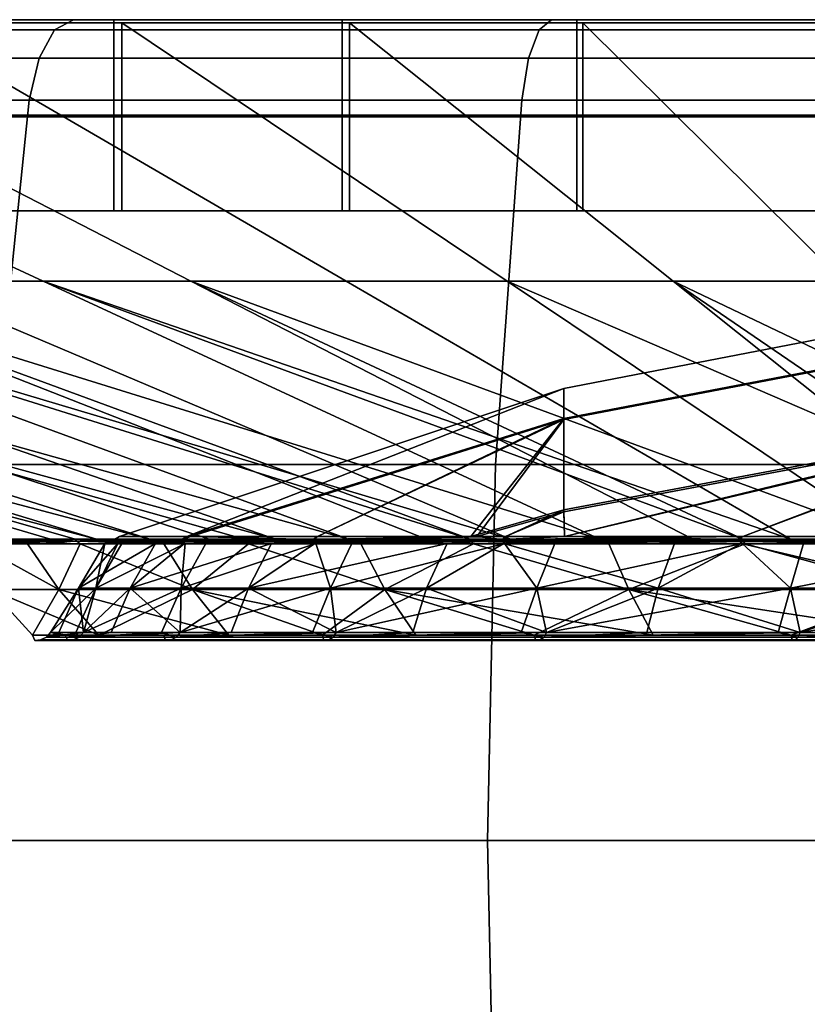
# Model space of a CAD drawing. Extents: x 1006 to 1712, y 343 to 2046.
# Drawn here: x 1622 to 1632, y 404 to 416 of the extents above; entities that cross this region are included whole.
import ezdxf

# ---------------------------------------------------------------- set-up
doc = ezdxf.new("R2010")
doc.units = 0
doc.header["$MEASUREMENT"] = 0
doc.layers.add('42007', color=7, linetype='Continuous')

msp = doc.modelspace()

# ---------------------------------------------------------------- linework, layer by layer
at = {"layer": '42007', "color": 254}
for points in [[(1618.9, 413.09, -752.036), (1622.24, 413.09, -754.835), (1615.46, 416.235, -764.163), (1610.89, 416.235, -760.329)], [(1624.04, 413.09, -703.101), (1620.52, 413.09, -705.661), (1613.11, 416.235, -696.829), (1617.93, 416.235, -693.324)], [(1622.24, 413.09, -754.835), (1625.93, 413.09, -757.144), (1620.52, 416.235, -767.324), (1615.46, 416.235, -764.163)], [(1627.89, 413.09, -701.056), (1624.04, 413.09, -703.101), (1617.93, 416.235, -693.324), (1623.2, 416.235, -690.524)], [(1625.93, 413.09, -757.144), (1629.91, 413.09, -758.915), (1625.97, 416.235, -769.75), (1620.52, 416.235, -767.324)], [(1631.98, 413.09, -699.567), (1627.89, 413.09, -701.056), (1623.2, 416.235, -690.524), (1628.81, 416.235, -688.484)], [(1629.91, 413.09, -758.915), (1634.1, 413.09, -760.116), (1631.7, 416.235, -771.393), (1625.97, 416.235, -769.75)], [(1636.24, 413.09, -698.661), (1631.98, 413.09, -699.567), (1628.81, 416.235, -688.484), (1634.64, 416.235, -687.244)], [(1621.48, 409.945, -734.341), (1622.33, 409.945, -736.954), (1611.64, 413.09, -741.273), (1610.3, 413.09, -737.13)], [(1610.9, 413.09, -719.93), (1622.89, 409.945, -720.946), (1621.86, 409.945, -723.493)], [(1612.53, 413.09, -715.892), (1622.89, 409.945, -720.946), (1610.9, 413.09, -719.93)], [(1623.54, 409.945, -739.423), (1613.55, 413.09, -745.188), (1611.64, 413.09, -741.273)], [(1622.63, 409.945, -737.571), (1623.54, 409.945, -739.423), (1611.64, 413.09, -741.273)], [(1622.33, 409.945, -736.954), (1622.63, 409.945, -737.571), (1611.64, 413.09, -741.273)], [(1624.26, 409.945, -718.567), (1622.89, 409.945, -720.946), (1612.53, 413.09, -715.892), (1614.71, 413.09, -712.119)], [(1625.07, 409.945, -741.7), (1615.99, 413.09, -748.799), (1613.55, 413.09, -745.188)], [(1624.69, 409.945, -741.131), (1625.07, 409.945, -741.7), (1613.55, 413.09, -745.188)], [(1623.54, 409.945, -739.423), (1624.69, 409.945, -741.131), (1613.55, 413.09, -745.188)], [(1614.71, 413.09, -712.119), (1625.96, 409.945, -716.402), (1624.26, 409.945, -718.567)], [(1617.39, 413.09, -708.687), (1625.96, 409.945, -716.402), (1614.71, 413.09, -712.119)], [(1625.07, 409.945, -741.7), (1626.91, 409.945, -743.742), (1618.9, 413.09, -752.036), (1615.99, 413.09, -748.799)], [(1617.39, 413.09, -708.687), (1627.93, 409.945, -714.494), (1627.44, 409.945, -714.97)], [(1617.39, 413.09, -708.687), (1627.44, 409.945, -714.97), (1625.96, 409.945, -716.402)], [(1620.52, 413.09, -705.661), (1627.93, 409.945, -714.494), (1617.39, 413.09, -708.687)], [(1629.02, 409.945, -745.508), (1622.24, 413.09, -754.835), (1618.9, 413.09, -752.036)], [(1627.44, 409.945, -744.183), (1629.02, 409.945, -745.508), (1618.9, 413.09, -752.036)], [(1626.91, 409.945, -743.742), (1627.44, 409.945, -744.183), (1618.9, 413.09, -752.036)], [(1630.15, 409.945, -712.879), (1627.93, 409.945, -714.494), (1620.52, 413.09, -705.661), (1624.04, 413.09, -703.101)], [(1631.34, 409.945, -746.963), (1625.93, 413.09, -757.144), (1622.24, 413.09, -754.835)], [(1630.76, 409.945, -746.6), (1631.34, 409.945, -746.963), (1622.24, 413.09, -754.835)], [(1629.02, 409.945, -745.508), (1630.76, 409.945, -746.6), (1622.24, 413.09, -754.835)], [(1624.04, 413.09, -703.101), (1632.58, 409.945, -711.589), (1630.76, 409.945, -712.557)], [(1624.04, 413.09, -703.101), (1630.76, 409.945, -712.557), (1630.15, 409.945, -712.879)], [(1627.89, 413.09, -701.056), (1632.58, 409.945, -711.589), (1624.04, 413.09, -703.101)], [(1631.34, 409.945, -746.963), (1633.85, 409.945, -748.081), (1629.91, 413.09, -758.915), (1625.93, 413.09, -757.144)], [(1627.89, 413.09, -701.056), (1635.16, 409.945, -710.65), (1632.58, 409.945, -711.589)], [(1631.98, 413.09, -699.567), (1635.16, 409.945, -710.65), (1627.89, 413.09, -701.056)], [(1636.49, 409.945, -748.838), (1634.1, 413.09, -760.116), (1629.91, 413.09, -758.915)], [(1634.51, 409.945, -748.27), (1636.49, 409.945, -748.838), (1629.91, 413.09, -758.915)], [(1633.85, 409.945, -748.081), (1634.51, 409.945, -748.27), (1629.91, 413.09, -758.915)], [(1628.58, 411.402, -735.481), (1628.58, 411.783, -729.625), (1634.56, 412.94, -729.626), (1634.56, 412.55, -735.63)], [(1628.58, 411.783, -729.625), (1628.58, 411.415, -723.768), (1634.56, 412.562, -723.622), (1634.56, 412.94, -729.626)], [(1628.58, 411.415, -723.768), (1628.58, 410.303, -718.006), (1634.56, 411.423, -717.714), (1634.56, 412.562, -723.622)], [(1628.58, 410.279, -741.242), (1628.58, 411.402, -735.481), (1634.56, 412.55, -735.63), (1634.56, 411.398, -741.535)], [(1628.58, 411.783, -729.625), (1623.17, 409.977, -727.683), (1623.99, 409.977, -723.983)], [(1623.99, 409.977, -735.172), (1623.17, 409.977, -731.472), (1628.58, 411.783, -729.625)], [(1623.17, 409.977, -731.472), (1623.17, 409.977, -729.623), (1628.58, 411.783, -729.625)], [(1628.58, 411.783, -729.625), (1623.17, 409.977, -729.623), (1623.17, 409.977, -727.683)], [(1623.99, 409.977, -723.983), (1628.58, 411.415, -723.768), (1628.58, 411.783, -729.625)], [(1628.58, 411.783, -729.625), (1628.58, 411.402, -735.481), (1623.99, 409.977, -735.172)], [(1628.58, 411.415, -723.768), (1623.99, 409.977, -723.983), (1625.58, 409.977, -720.545)], [(1628.58, 411.402, -735.481), (1624.04, 409.977, -735.298), (1623.99, 409.977, -735.172)], [(1625.58, 409.977, -738.61), (1624.04, 409.977, -735.298), (1628.58, 411.402, -735.481)], [(1628.58, 411.415, -723.768), (1625.58, 409.977, -720.545), (1627.45, 409.977, -718.085)], [(1627.52, 409.977, -741.167), (1625.58, 409.977, -738.61), (1628.58, 411.402, -735.481)], [(1627.45, 409.977, -718.085), (1628.58, 410.303, -718.006), (1628.58, 411.415, -723.768)], [(1628.58, 411.402, -735.481), (1628.58, 410.279, -741.242), (1627.52, 409.977, -741.167)], [(1634.56, 411.423, -717.714), (1628.58, 410.303, -718.006), (1628.59, 409.977, -716.92)], [(1628.59, 409.977, -742.235), (1628.58, 410.279, -741.242), (1634.56, 411.398, -741.535)], [(1628.59, 409.977, -716.92), (1630.76, 409.977, -715.076), (1634.56, 411.423, -717.714)], [(1634.56, 411.398, -741.535), (1630.76, 409.977, -744.079), (1628.59, 409.977, -742.235)], [(1634.56, 411.423, -717.714), (1630.76, 409.977, -715.076), (1634.1, 409.977, -713.302)], [(1634.1, 409.977, -745.854), (1630.76, 409.977, -744.079), (1634.56, 411.398, -741.535)], [(1628.58, 410.303, -718.006), (1627.45, 409.977, -718.085), (1627.87, 409.977, -717.529)], [(1627.87, 409.977, -717.529), (1628.59, 409.977, -716.92), (1628.58, 410.303, -718.006)], [(1627.87, 409.977, -741.626), (1627.52, 409.977, -741.167), (1628.58, 410.279, -741.242)], [(1628.58, 410.279, -741.242), (1628.59, 409.977, -742.235), (1627.87, 409.977, -741.626)], [(1622.65, 409.923, -721.59), (1621.38, 409.923, -725.494), (1621.86, 409.945, -723.493)], [(1622.33, 409.945, -736.954), (1621.38, 409.923, -733.661), (1622.65, 409.923, -737.565)], [(1621.38, 409.923, -733.661), (1622.33, 409.945, -736.954), (1621.48, 409.945, -734.341)], [(1621.86, 409.945, -723.493), (1622.63, 409.945, -721.582), (1622.65, 409.923, -721.59)], [(1622.65, 409.923, -737.565), (1622.63, 409.945, -737.571), (1622.33, 409.945, -736.954)], [(1623.54, 409.945, -739.423), (1622.63, 409.945, -737.571), (1622.65, 409.923, -737.565)], [(1622.65, 409.923, -721.59), (1622.63, 409.945, -721.582), (1622.89, 409.945, -720.946)], [(1622.89, 409.945, -720.946), (1624.26, 409.945, -718.567), (1622.65, 409.923, -721.59)], [(1624.7, 409.923, -718.034), (1622.65, 409.923, -721.59), (1624.26, 409.945, -718.567)], [(1622.65, 409.923, -737.565), (1624.7, 409.923, -741.121), (1623.54, 409.945, -739.423)], [(1622.99, 409.892, -728.624), (1623.11, 409.943, -727.677), (1623.11, 409.943, -731.478)], [(1623.11, 409.943, -731.478), (1623.15, 409.892, -731.479), (1622.99, 409.892, -728.624)], [(1622.99, 409.892, -728.624), (1623.15, 409.892, -727.685), (1623.11, 409.943, -727.677)], [(1623.93, 409.943, -735.19), (1623.11, 409.943, -731.478), (1623.17, 409.977, -731.472), (1623.99, 409.977, -735.172)], [(1623.17, 409.977, -729.623), (1623.17, 409.977, -731.472), (1623.11, 409.943, -731.478)], [(1623.17, 409.977, -727.683), (1623.17, 409.977, -729.623), (1623.11, 409.943, -731.478)], [(1623.11, 409.943, -727.677), (1623.17, 409.977, -727.683), (1623.11, 409.943, -731.478)], [(1623.11, 409.943, -727.677), (1623.93, 409.943, -723.965), (1623.99, 409.977, -723.983), (1623.17, 409.977, -727.683)], [(1623.61, 409.892, -724.864), (1623.93, 409.943, -723.965), (1623.11, 409.943, -727.677)], [(1623.11, 409.943, -727.677), (1623.15, 409.892, -727.685), (1623.61, 409.892, -724.864)], [(1623.2, 409.892, -732.428), (1623.11, 409.943, -731.478), (1623.93, 409.943, -735.19)], [(1623.2, 409.892, -732.428), (1623.15, 409.892, -731.479), (1623.11, 409.943, -731.478)], [(1623.93, 409.943, -735.19), (1623.97, 409.892, -735.183), (1623.2, 409.892, -732.428)], [(1624.7, 409.923, -741.121), (1624.69, 409.945, -741.131), (1623.54, 409.945, -739.423)], [(1623.61, 409.892, -724.864), (1623.96, 409.892, -723.98), (1623.93, 409.943, -723.965)], [(1623.93, 409.943, -735.19), (1624.04, 409.977, -735.298), (1625.53, 409.943, -738.64)], [(1623.99, 409.977, -735.172), (1624.04, 409.977, -735.298), (1623.93, 409.943, -735.19)], [(1623.93, 409.943, -723.965), (1625.53, 409.943, -720.516), (1625.58, 409.977, -720.545), (1623.99, 409.977, -723.983)], [(1625.02, 409.892, -721.324), (1625.53, 409.943, -720.516), (1623.93, 409.943, -723.965)], [(1623.93, 409.943, -723.965), (1623.96, 409.892, -723.98), (1625.02, 409.892, -721.324)], [(1624.22, 409.892, -736.1), (1623.93, 409.943, -735.19), (1625.53, 409.943, -738.64)], [(1624.22, 409.892, -736.1), (1623.97, 409.892, -735.183), (1623.93, 409.943, -735.19)], [(1624.04, 409.977, -735.298), (1625.58, 409.977, -738.61), (1625.53, 409.943, -738.64)], [(1625.53, 409.943, -738.64), (1625.56, 409.892, -738.626), (1624.22, 409.892, -736.1)], [(1625.96, 409.945, -716.402), (1624.69, 409.945, -718.026), (1624.26, 409.945, -718.567)], [(1624.26, 409.945, -718.567), (1624.69, 409.945, -718.026), (1624.7, 409.923, -718.034)], [(1625.07, 409.945, -741.7), (1624.69, 409.945, -741.131), (1624.7, 409.923, -741.121)], [(1624.7, 409.923, -718.034), (1624.69, 409.945, -718.026), (1625.96, 409.945, -716.402)], [(1627.45, 409.923, -714.983), (1624.7, 409.923, -718.034), (1625.96, 409.945, -716.402)], [(1626.91, 409.945, -743.742), (1624.7, 409.923, -741.121), (1627.45, 409.923, -744.172)], [(1624.7, 409.923, -741.121), (1626.91, 409.945, -743.742), (1625.07, 409.945, -741.7)], [(1625.02, 409.892, -721.324), (1625.55, 409.892, -720.537), (1625.53, 409.943, -720.516)], [(1625.53, 409.943, -738.64), (1627.52, 409.977, -741.167), (1627.83, 409.943, -741.666)], [(1625.58, 409.977, -738.61), (1627.52, 409.977, -741.167), (1625.53, 409.943, -738.64)], [(1627.45, 409.977, -718.085), (1625.58, 409.977, -720.545), (1625.53, 409.943, -720.516)], [(1627.87, 409.977, -717.529), (1627.45, 409.977, -718.085), (1625.53, 409.943, -720.516)], [(1627.83, 409.943, -717.49), (1627.87, 409.977, -717.529), (1625.53, 409.943, -720.516)], [(1627.16, 409.892, -718.17), (1627.83, 409.943, -717.49), (1625.53, 409.943, -720.516)], [(1625.53, 409.943, -720.516), (1625.55, 409.892, -720.537), (1627.16, 409.892, -718.17)], [(1626, 409.892, -739.466), (1625.53, 409.943, -738.64), (1627.83, 409.943, -741.666)], [(1626, 409.892, -739.466), (1625.56, 409.892, -738.626), (1625.53, 409.943, -738.64)], [(1625.96, 409.945, -716.402), (1627.44, 409.945, -714.97), (1627.45, 409.923, -714.983)], [(1627.83, 409.943, -741.666), (1627.86, 409.892, -741.645), (1626, 409.892, -739.466)], [(1627.45, 409.923, -744.172), (1627.44, 409.945, -744.183), (1626.91, 409.945, -743.742)], [(1627.16, 409.892, -718.17), (1627.85, 409.892, -717.516), (1627.83, 409.943, -717.49)], [(1629.02, 409.945, -745.508), (1627.44, 409.945, -744.183), (1627.45, 409.923, -744.172)], [(1627.45, 409.923, -714.983), (1627.44, 409.945, -714.97), (1627.93, 409.945, -714.494)], [(1627.93, 409.945, -714.494), (1630.15, 409.945, -712.879), (1627.45, 409.923, -714.983)], [(1630.77, 409.923, -712.57), (1627.45, 409.923, -714.983), (1630.15, 409.945, -712.879)], [(1629.02, 409.945, -745.508), (1627.45, 409.923, -744.172), (1630.77, 409.923, -746.585)], [(1627.52, 409.977, -741.167), (1627.87, 409.977, -741.626), (1627.83, 409.943, -741.666)], [(1627.83, 409.943, -741.666), (1628.59, 409.977, -742.235), (1630.72, 409.943, -744.126)], [(1627.87, 409.977, -741.626), (1628.59, 409.977, -742.235), (1627.83, 409.943, -741.666)], [(1628.59, 409.977, -716.92), (1627.87, 409.977, -717.529), (1627.83, 409.943, -717.49)], [(1630.76, 409.977, -715.076), (1628.59, 409.977, -716.92), (1627.83, 409.943, -717.49)], [(1630.72, 409.943, -715.029), (1630.76, 409.977, -715.076), (1627.83, 409.943, -717.49)], [(1629.93, 409.892, -715.55), (1630.72, 409.943, -715.029), (1627.83, 409.943, -717.49)], [(1627.83, 409.943, -717.49), (1627.85, 409.892, -717.516), (1629.93, 409.892, -715.55)], [(1628.47, 409.892, -742.37), (1627.83, 409.943, -741.666), (1630.72, 409.943, -744.126)], [(1628.47, 409.892, -742.37), (1627.86, 409.892, -741.645), (1627.83, 409.943, -741.666)], [(1630.72, 409.943, -744.126), (1630.75, 409.892, -744.1), (1628.47, 409.892, -742.37)], [(1628.59, 409.977, -742.235), (1630.76, 409.977, -744.079), (1630.72, 409.943, -744.126)], [(1630.77, 409.923, -746.585), (1630.76, 409.945, -746.6), (1629.02, 409.945, -745.508)], [(1629.93, 409.892, -715.55), (1630.74, 409.892, -715.06), (1630.72, 409.943, -715.029)], [(1630.15, 409.945, -712.879), (1630.76, 409.945, -712.557), (1630.77, 409.923, -712.57)], [(1634.08, 409.943, -745.907), (1630.72, 409.943, -744.126), (1630.76, 409.977, -744.079), (1634.1, 409.977, -745.854)], [(1630.72, 409.943, -715.029), (1634.08, 409.943, -713.249), (1634.1, 409.977, -713.302), (1630.76, 409.977, -715.076)], [(1633.19, 409.892, -713.586), (1634.08, 409.943, -713.249), (1630.72, 409.943, -715.029)], [(1630.72, 409.943, -715.029), (1630.74, 409.892, -715.06), (1633.19, 409.892, -713.586)], [(1631.5, 409.892, -744.676), (1630.72, 409.943, -744.126), (1634.08, 409.943, -745.907)], [(1631.5, 409.892, -744.676), (1630.75, 409.892, -744.1), (1630.72, 409.943, -744.126)], [(1631.34, 409.945, -746.963), (1630.76, 409.945, -746.6), (1630.77, 409.923, -746.585)], [(1630.77, 409.923, -712.57), (1630.76, 409.945, -712.557), (1632.58, 409.945, -711.589)], [(1634.52, 409.923, -710.9), (1630.77, 409.923, -712.57), (1632.58, 409.945, -711.589)], [(1630.77, 409.923, -746.585), (1634.52, 409.923, -748.255), (1631.34, 409.945, -746.963)], [(1633.85, 409.945, -748.081), (1631.34, 409.945, -746.963), (1634.52, 409.923, -748.255)], [(1634.08, 409.943, -745.907), (1634.1, 409.892, -745.876), (1631.5, 409.892, -744.676)], [(1621.38, 409.923, -733.661), (1622.05, 409.887, -735.6), (1622.65, 409.923, -737.565)], [(1621.42, 409.887, -733.652), (1622.05, 409.887, -735.6), (1621.38, 409.923, -733.661)], [(1622.05, 409.887, -723.555), (1621.42, 409.887, -725.503), (1621.38, 409.923, -725.494)], [(1622.69, 409.887, -721.607), (1622.05, 409.887, -723.555), (1621.38, 409.923, -725.494)], [(1622.65, 409.923, -721.59), (1622.69, 409.887, -721.607), (1621.38, 409.923, -725.494)], [(1621.42, 409.887, -733.652), (1621.6, 409.331, -731.573), (1622.43, 409.331, -735.476)], [(1621.42, 409.887, -725.503), (1622.43, 409.331, -723.679), (1621.6, 409.331, -727.582)], [(1621.42, 409.887, -725.503), (1622.05, 409.887, -723.555), (1622.43, 409.331, -723.679)], [(1622.43, 409.331, -735.476), (1622.05, 409.887, -735.6), (1621.42, 409.887, -733.652)], [(1622.05, 409.887, -735.6), (1622.69, 409.887, -737.548), (1622.65, 409.923, -737.565)], [(1622.69, 409.887, -737.548), (1622.05, 409.887, -735.6), (1622.43, 409.331, -735.476)], [(1622.43, 409.331, -723.679), (1622.05, 409.887, -723.555), (1622.69, 409.887, -721.607)], [(1622.69, 409.887, -737.548), (1622.43, 409.331, -735.476), (1624.06, 409.331, -739.122)], [(1622.69, 409.887, -721.607), (1624.06, 409.331, -720.033), (1622.43, 409.331, -723.679)], [(1622.65, 409.923, -737.565), (1623.71, 409.887, -739.322), (1624.7, 409.923, -741.121)], [(1622.69, 409.887, -737.548), (1623.71, 409.887, -739.322), (1622.65, 409.923, -737.565)], [(1623.71, 409.887, -719.834), (1622.69, 409.887, -721.607), (1622.65, 409.923, -721.59)], [(1624.74, 409.887, -718.06), (1623.71, 409.887, -719.834), (1622.65, 409.923, -721.59)], [(1624.7, 409.923, -718.034), (1624.74, 409.887, -718.06), (1622.65, 409.923, -721.59)], [(1622.67, 409.35, -728.606), (1622.99, 409.892, -728.624), (1622.88, 409.35, -732.48)], [(1623.15, 409.892, -727.685), (1622.99, 409.892, -728.624), (1622.67, 409.35, -728.606)], [(1623.61, 409.892, -724.864), (1623.15, 409.892, -727.685), (1622.67, 409.35, -728.606)], [(1623.3, 409.35, -724.778), (1623.61, 409.892, -724.864), (1622.67, 409.35, -728.606)], [(1622.69, 409.887, -721.607), (1623.71, 409.887, -719.834), (1624.06, 409.331, -720.033)], [(1624.06, 409.331, -739.122), (1623.71, 409.887, -739.322), (1622.69, 409.887, -737.548)], [(1622.88, 409.35, -732.48), (1623.97, 409.892, -735.183), (1623.92, 409.35, -736.218)], [(1623.2, 409.892, -732.428), (1623.97, 409.892, -735.183), (1622.88, 409.35, -732.48)], [(1623.15, 409.892, -731.479), (1623.2, 409.892, -732.428), (1622.88, 409.35, -732.48)], [(1622.99, 409.892, -728.624), (1623.15, 409.892, -731.479), (1622.88, 409.35, -732.48)], [(1623.96, 409.892, -723.98), (1623.61, 409.892, -724.864), (1623.3, 409.35, -724.778)], [(1625.02, 409.892, -721.324), (1623.96, 409.892, -723.98), (1623.3, 409.35, -724.778)], [(1624.74, 409.35, -721.174), (1625.02, 409.892, -721.324), (1623.3, 409.35, -724.778)], [(1623.71, 409.887, -739.322), (1624.74, 409.887, -741.096), (1624.7, 409.923, -741.121)], [(1624.74, 409.887, -741.096), (1623.71, 409.887, -739.322), (1624.06, 409.331, -739.122)], [(1624.06, 409.331, -720.033), (1623.71, 409.887, -719.834), (1624.74, 409.887, -718.06)], [(1623.92, 409.35, -736.218), (1625.56, 409.892, -738.626), (1625.74, 409.35, -739.646)], [(1624.22, 409.892, -736.1), (1625.56, 409.892, -738.626), (1623.92, 409.35, -736.218)], [(1623.97, 409.892, -735.183), (1624.22, 409.892, -736.1), (1623.92, 409.35, -736.218)], [(1624.74, 409.887, -741.096), (1624.06, 409.331, -739.122), (1626.4, 409.331, -742.351)], [(1626.4, 409.331, -716.805), (1624.06, 409.331, -720.033), (1624.74, 409.887, -718.06)], [(1624.7, 409.923, -741.121), (1626.11, 409.887, -742.618), (1627.45, 409.923, -744.172)], [(1624.74, 409.887, -741.096), (1626.11, 409.887, -742.618), (1624.7, 409.923, -741.121)], [(1626.11, 409.887, -716.538), (1624.74, 409.887, -718.06), (1624.7, 409.923, -718.034)], [(1627.48, 409.887, -715.015), (1626.11, 409.887, -716.538), (1624.7, 409.923, -718.034)], [(1627.45, 409.923, -714.983), (1627.48, 409.887, -715.015), (1624.7, 409.923, -718.034)], [(1625.55, 409.892, -720.537), (1625.02, 409.892, -721.324), (1624.74, 409.35, -721.174)], [(1627.16, 409.892, -718.17), (1625.55, 409.892, -720.537), (1624.74, 409.35, -721.174)], [(1626.91, 409.35, -717.963), (1627.16, 409.892, -718.17), (1624.74, 409.35, -721.174)], [(1624.74, 409.887, -718.06), (1626.11, 409.887, -716.538), (1626.4, 409.331, -716.805)], [(1626.4, 409.331, -742.351), (1626.11, 409.887, -742.618), (1624.74, 409.887, -741.096)], [(1625.56, 409.892, -738.626), (1626, 409.892, -739.466), (1625.74, 409.35, -739.646)], [(1625.74, 409.35, -739.646), (1627.86, 409.892, -741.645), (1628.25, 409.35, -742.603)], [(1626, 409.892, -739.466), (1627.86, 409.892, -741.645), (1625.74, 409.35, -739.646)], [(1626.11, 409.887, -742.618), (1627.48, 409.887, -744.14), (1627.45, 409.923, -744.172)], [(1627.48, 409.887, -744.14), (1626.11, 409.887, -742.618), (1626.4, 409.331, -742.351)], [(1626.4, 409.331, -716.805), (1626.11, 409.887, -716.538), (1627.48, 409.887, -715.015)], [(1627.48, 409.887, -744.14), (1626.4, 409.331, -742.351), (1629.37, 409.331, -745.021)], [(1627.48, 409.887, -715.015), (1629.37, 409.331, -714.134), (1626.4, 409.331, -716.805)], [(1627.85, 409.892, -717.516), (1627.16, 409.892, -718.17), (1626.91, 409.35, -717.963)], [(1629.73, 409.35, -715.295), (1627.85, 409.892, -717.516), (1626.91, 409.35, -717.963)], [(1627.45, 409.923, -744.172), (1629.13, 409.887, -745.344), (1630.77, 409.923, -746.585)], [(1627.48, 409.887, -744.14), (1629.13, 409.887, -745.344), (1627.45, 409.923, -744.172)], [(1629.13, 409.887, -713.811), (1627.48, 409.887, -715.015), (1627.45, 409.923, -714.983)], [(1630.79, 409.887, -712.607), (1629.13, 409.887, -713.811), (1627.45, 409.923, -714.983)], [(1630.77, 409.923, -712.57), (1630.79, 409.887, -712.607), (1627.45, 409.923, -714.983)], [(1627.48, 409.887, -715.015), (1629.13, 409.887, -713.811), (1629.37, 409.331, -714.134)], [(1629.37, 409.331, -745.021), (1629.13, 409.887, -745.344), (1627.48, 409.887, -744.14)], [(1629.93, 409.892, -715.55), (1627.85, 409.892, -717.516), (1629.73, 409.35, -715.295)], [(1627.86, 409.892, -741.645), (1628.47, 409.892, -742.37), (1628.25, 409.35, -742.603)], [(1630.75, 409.892, -744.1), (1631.34, 409.35, -744.951), (1628.25, 409.35, -742.603)], [(1628.47, 409.892, -742.37), (1630.75, 409.892, -744.1), (1628.25, 409.35, -742.603)], [(1629.13, 409.887, -745.344), (1630.79, 409.887, -746.548), (1630.77, 409.923, -746.585)], [(1630.79, 409.887, -746.548), (1629.13, 409.887, -745.344), (1629.37, 409.331, -745.021)], [(1629.37, 409.331, -714.134), (1629.13, 409.887, -713.811), (1630.79, 409.887, -712.607)], [(1630.79, 409.887, -746.548), (1629.37, 409.331, -745.021), (1632.82, 409.331, -747.016)], [(1632.82, 409.331, -712.139), (1629.37, 409.331, -714.134), (1630.79, 409.887, -712.607)], [(1630.74, 409.892, -715.06), (1629.93, 409.892, -715.55), (1629.73, 409.35, -715.295)], [(1633.06, 409.35, -713.295), (1630.74, 409.892, -715.06), (1629.73, 409.35, -715.295)], [(1633.19, 409.892, -713.586), (1630.74, 409.892, -715.06), (1633.06, 409.35, -713.295)], [(1631.5, 409.892, -744.676), (1631.34, 409.35, -744.951), (1630.75, 409.892, -744.1)], [(1630.77, 409.923, -746.585), (1632.66, 409.887, -747.381), (1634.52, 409.923, -748.255)], [(1630.79, 409.887, -746.548), (1632.66, 409.887, -747.381), (1630.77, 409.923, -746.585)], [(1632.66, 409.887, -711.774), (1630.79, 409.887, -712.607), (1630.77, 409.923, -712.57)], [(1634.53, 409.887, -710.941), (1632.66, 409.887, -711.774), (1630.77, 409.923, -712.57)], [(1634.52, 409.923, -710.9), (1634.53, 409.887, -710.941), (1630.77, 409.923, -712.57)], [(1630.79, 409.887, -712.607), (1632.66, 409.887, -711.774), (1632.82, 409.331, -712.139)], [(1632.82, 409.331, -747.016), (1632.66, 409.887, -747.381), (1630.79, 409.887, -746.548)], [(1634.1, 409.892, -745.876), (1634.86, 409.35, -746.58), (1631.34, 409.35, -744.951)], [(1631.5, 409.892, -744.676), (1634.1, 409.892, -745.876), (1631.34, 409.35, -744.951)], [(1622.33, 408.807, -729.578), (1622.67, 409.35, -728.606), (1622.88, 409.35, -732.48)], [(1622.33, 408.807, -729.578), (1622.43, 408.807, -728.597), (1622.67, 409.35, -728.606)], [(1622.88, 409.35, -732.48), (1622.64, 408.807, -732.525), (1622.33, 408.807, -729.578)], [(1622.67, 409.35, -728.606), (1622.43, 408.807, -728.597), (1622.73, 408.807, -725.781)], [(1622.73, 408.807, -733.375), (1622.64, 408.807, -732.525), (1622.88, 409.35, -732.48)], [(1622.73, 408.807, -725.781), (1623.3, 409.35, -724.778), (1622.67, 409.35, -728.606)], [(1622.73, 408.807, -725.781), (1623.07, 408.807, -724.718), (1623.3, 409.35, -724.778)], [(1622.73, 408.807, -733.375), (1622.88, 409.35, -732.48), (1623.92, 409.35, -736.218)], [(1623.92, 409.35, -736.218), (1623.68, 408.807, -736.318), (1622.73, 408.807, -733.375)], [(1623.3, 409.35, -724.778), (1623.07, 408.807, -724.718), (1623.91, 408.807, -722.15)], [(1623.91, 408.807, -722.15), (1624.74, 409.35, -721.174), (1623.3, 409.35, -724.778)], [(1623.91, 408.807, -737.006), (1623.68, 408.807, -736.318), (1623.92, 409.35, -736.218)], [(1623.91, 408.807, -722.15), (1624.53, 408.807, -721.068), (1624.74, 409.35, -721.174)], [(1623.91, 408.807, -737.006), (1623.92, 409.35, -736.218), (1625.74, 409.35, -739.646)], [(1625.74, 409.35, -739.646), (1625.52, 408.807, -739.8), (1623.91, 408.807, -737.006)], [(1624.74, 409.35, -721.174), (1624.53, 408.807, -721.068), (1625.81, 408.807, -718.843)], [(1625.81, 408.807, -718.843), (1626.91, 409.35, -717.963), (1624.74, 409.35, -721.174)], [(1625.81, 408.807, -740.312), (1625.52, 408.807, -739.8), (1625.74, 409.35, -739.646)], [(1625.81, 408.807, -740.312), (1625.74, 409.35, -739.646), (1628.25, 409.35, -742.603)], [(1625.81, 408.807, -718.843), (1626.74, 408.807, -717.817), (1626.91, 409.35, -717.963)], [(1628.25, 409.35, -742.603), (1628.06, 408.807, -742.807), (1625.81, 408.807, -740.312)], [(1626.91, 409.35, -717.963), (1626.74, 408.807, -717.817), (1628.37, 408.807, -716.006)], [(1628.37, 408.807, -716.006), (1629.73, 409.35, -715.295), (1626.91, 409.35, -717.963)], [(1628.37, 408.807, -743.149), (1628.06, 408.807, -742.807), (1628.25, 409.35, -742.603)], [(1628.37, 408.807, -743.149), (1628.25, 409.35, -742.603), (1631.34, 409.35, -744.951)], [(1628.37, 408.807, -716.006), (1629.59, 408.807, -715.117), (1629.73, 409.35, -715.295)], [(1631.34, 409.35, -744.951), (1631.19, 408.807, -745.2), (1628.37, 408.807, -743.149)], [(1629.73, 409.35, -715.295), (1629.59, 408.807, -715.117), (1631.46, 408.807, -713.762)], [(1631.46, 408.807, -713.762), (1633.06, 409.35, -713.295), (1629.73, 409.35, -715.295)], [(1631.46, 408.807, -745.393), (1631.19, 408.807, -745.2), (1631.34, 409.35, -744.951)], [(1631.46, 408.807, -745.393), (1631.34, 409.35, -744.951), (1634.86, 409.35, -746.58)], [(1631.46, 408.807, -713.762), (1632.96, 408.807, -713.093), (1633.06, 409.35, -713.295)], [(1634.86, 409.35, -746.58), (1634.77, 408.807, -746.866), (1631.46, 408.807, -745.393)], [(1621.6, 409.331, -727.582), (1622.43, 409.331, -723.679), (1622.11, 408.775, -727.635)], [(1621.6, 409.331, -727.582), (1622.11, 408.775, -727.635), (1622.11, 408.775, -731.52)], [(1621.6, 409.331, -731.573), (1621.6, 409.331, -727.582), (1622.11, 408.775, -731.52)], [(1621.6, 409.331, -731.573), (1622.11, 408.775, -731.52), (1622.92, 408.775, -735.32)], [(1622.43, 409.331, -735.476), (1621.6, 409.331, -731.573), (1622.92, 408.775, -735.32)], [(1622.43, 409.331, -723.679), (1622.92, 408.775, -723.835), (1622.11, 408.775, -727.635)], [(1622.43, 409.331, -723.679), (1624.06, 409.331, -720.033), (1622.92, 408.775, -723.835)], [(1622.43, 409.331, -735.476), (1622.92, 408.775, -735.32), (1624.5, 408.775, -738.869)], [(1624.06, 409.331, -739.122), (1622.43, 409.331, -735.476), (1624.5, 408.775, -738.869)], [(1624.06, 409.331, -720.033), (1624.5, 408.775, -720.287), (1622.92, 408.775, -723.835)], [(1625.64, 408.775, -718.715), (1624.5, 408.775, -720.287), (1624.06, 409.331, -720.033)], [(1626.78, 408.775, -717.144), (1625.64, 408.775, -718.715), (1624.06, 409.331, -720.033)], [(1626.4, 409.331, -716.805), (1626.78, 408.775, -717.144), (1624.06, 409.331, -720.033)], [(1624.06, 409.331, -739.122), (1625.64, 408.775, -740.44), (1626.4, 409.331, -742.351)], [(1624.5, 408.775, -738.869), (1625.64, 408.775, -740.44), (1624.06, 409.331, -739.122)], [(1625.64, 408.775, -740.44), (1626.78, 408.775, -742.011), (1626.4, 409.331, -742.351)], [(1628.22, 408.775, -715.844), (1626.78, 408.775, -717.144), (1626.4, 409.331, -716.805)], [(1629.67, 408.775, -714.544), (1628.22, 408.775, -715.844), (1626.4, 409.331, -716.805)], [(1629.37, 409.331, -714.134), (1629.67, 408.775, -714.544), (1626.4, 409.331, -716.805)], [(1626.4, 409.331, -742.351), (1628.22, 408.775, -743.311), (1629.37, 409.331, -745.021)], [(1626.78, 408.775, -742.011), (1628.22, 408.775, -743.311), (1626.4, 409.331, -742.351)], [(1628.22, 408.775, -743.311), (1629.67, 408.775, -744.611), (1629.37, 409.331, -745.021)], [(1631.35, 408.775, -713.573), (1629.67, 408.775, -714.544), (1629.37, 409.331, -714.134)], [(1633.03, 408.775, -712.602), (1631.35, 408.775, -713.573), (1629.37, 409.331, -714.134)], [(1632.82, 409.331, -712.139), (1633.03, 408.775, -712.602), (1629.37, 409.331, -714.134)], [(1629.37, 409.331, -745.021), (1631.35, 408.775, -745.582), (1632.82, 409.331, -747.016)], [(1629.67, 408.775, -744.611), (1631.35, 408.775, -745.582), (1629.37, 409.331, -745.021)], [(1631.35, 408.775, -745.582), (1633.03, 408.775, -746.553), (1632.82, 409.331, -747.016)], [(1622.11, 408.775, -727.635), (1622.51, 408.775, -725.735), (1622.92, 408.775, -723.835)], [(1622.92, 408.775, -735.32), (1622.51, 408.775, -733.42), (1622.11, 408.775, -731.52)], [(1622.11, 408.775, -731.52), (1622.11, 408.775, -729.578), (1622.51, 408.775, -733.42)], [(1622.11, 408.775, -727.635), (1622.51, 408.775, -725.735), (1622.11, 408.775, -729.578)], [(1622.51, 408.775, -733.42), (1622.11, 408.775, -729.578), (1622.14, 408.71, -729.578), (1622.54, 408.71, -733.414)], [(1622.11, 408.775, -729.578), (1622.51, 408.775, -725.735), (1622.54, 408.71, -725.741), (1622.14, 408.71, -729.578)], [(1622.61, 408.718, -733.398), (1622.21, 408.718, -729.578), (1622.28, 408.752, -729.578), (1622.68, 408.752, -733.385)], [(1622.21, 408.718, -729.578), (1622.61, 408.718, -725.757), (1622.68, 408.752, -725.771), (1622.28, 408.752, -729.578)], [(1622.28, 408.752, -729.578), (1622.33, 408.807, -729.578), (1622.68, 408.752, -733.385)], [(1622.43, 408.807, -728.597), (1622.33, 408.807, -729.578), (1622.28, 408.752, -729.578)], [(1622.73, 408.807, -725.781), (1622.43, 408.807, -728.597), (1622.28, 408.752, -729.578)], [(1622.68, 408.752, -725.771), (1622.73, 408.807, -725.781), (1622.28, 408.752, -729.578)], [(1622.33, 408.807, -729.578), (1622.64, 408.807, -732.525), (1622.68, 408.752, -733.385)], [(1622.92, 408.775, -735.32), (1622.51, 408.775, -733.42), (1623.71, 408.775, -737.094)], [(1622.92, 408.775, -723.835), (1623.71, 408.775, -722.061), (1622.51, 408.775, -725.735)], [(1623.71, 408.775, -737.094), (1622.51, 408.775, -733.42), (1622.54, 408.71, -733.414), (1623.73, 408.71, -737.082)], [(1622.51, 408.775, -725.735), (1623.71, 408.775, -722.061), (1623.73, 408.71, -722.073), (1622.54, 408.71, -725.741)], [(1623.8, 408.718, -737.052), (1622.61, 408.718, -733.398), (1622.68, 408.752, -733.385), (1623.86, 408.752, -737.025)], [(1622.61, 408.718, -725.757), (1623.8, 408.718, -722.103), (1623.86, 408.752, -722.13), (1622.68, 408.752, -725.771)], [(1622.64, 408.807, -732.525), (1622.73, 408.807, -733.375), (1622.68, 408.752, -733.385)], [(1622.68, 408.752, -733.385), (1623.68, 408.807, -736.318), (1623.86, 408.752, -737.025)], [(1622.73, 408.807, -733.375), (1623.68, 408.807, -736.318), (1622.68, 408.752, -733.385)], [(1623.07, 408.807, -724.718), (1622.73, 408.807, -725.781), (1622.68, 408.752, -725.771)], [(1623.91, 408.807, -722.15), (1623.07, 408.807, -724.718), (1622.68, 408.752, -725.771)], [(1623.86, 408.752, -722.13), (1623.91, 408.807, -722.15), (1622.68, 408.752, -725.771)], [(1624.5, 408.775, -720.287), (1623.71, 408.775, -722.061), (1622.92, 408.775, -723.835)], [(1622.92, 408.775, -735.32), (1623.71, 408.775, -737.094), (1624.5, 408.775, -738.869)], [(1623.68, 408.807, -736.318), (1623.91, 408.807, -737.006), (1623.86, 408.752, -737.025)], [(1624.5, 408.775, -738.869), (1623.71, 408.775, -737.094), (1625.64, 408.775, -740.44)], [(1624.5, 408.775, -720.287), (1625.64, 408.775, -718.715), (1623.71, 408.775, -722.061)], [(1625.64, 408.775, -740.44), (1623.71, 408.775, -737.094), (1623.73, 408.71, -737.082), (1625.66, 408.71, -740.423)], [(1623.71, 408.775, -722.061), (1625.64, 408.775, -718.715), (1625.66, 408.71, -718.732), (1623.73, 408.71, -722.073)], [(1625.72, 408.718, -740.38), (1623.8, 408.718, -737.052), (1623.86, 408.752, -737.025), (1625.77, 408.752, -740.341)], [(1623.8, 408.718, -722.103), (1625.72, 408.718, -718.776), (1625.77, 408.752, -718.815), (1623.86, 408.752, -722.13)], [(1623.86, 408.752, -737.025), (1625.52, 408.807, -739.8), (1625.77, 408.752, -740.341)], [(1623.91, 408.807, -737.006), (1625.52, 408.807, -739.8), (1623.86, 408.752, -737.025)], [(1624.53, 408.807, -721.068), (1623.91, 408.807, -722.15), (1623.86, 408.752, -722.13)], [(1625.81, 408.807, -718.843), (1624.53, 408.807, -721.068), (1623.86, 408.752, -722.13)], [(1625.77, 408.752, -718.815), (1625.81, 408.807, -718.843), (1623.86, 408.752, -722.13)], [(1625.52, 408.807, -739.8), (1625.81, 408.807, -740.312), (1625.77, 408.752, -740.341)], [(1626.78, 408.775, -742.011), (1625.64, 408.775, -740.44), (1628.22, 408.775, -743.311)], [(1626.78, 408.775, -717.144), (1628.22, 408.775, -715.844), (1625.64, 408.775, -718.715)], [(1628.22, 408.775, -743.311), (1625.64, 408.775, -740.44), (1625.66, 408.71, -740.423), (1628.24, 408.71, -743.29)], [(1625.64, 408.775, -718.715), (1628.22, 408.775, -715.844), (1628.24, 408.71, -715.866), (1625.66, 408.71, -718.732)], [(1628.29, 408.718, -743.235), (1625.72, 408.718, -740.38), (1625.77, 408.752, -740.341), (1628.34, 408.752, -743.186)], [(1625.72, 408.718, -718.776), (1628.29, 408.718, -715.921), (1628.34, 408.752, -715.97), (1625.77, 408.752, -718.815)], [(1625.77, 408.752, -740.341), (1628.06, 408.807, -742.807), (1628.34, 408.752, -743.186)], [(1625.81, 408.807, -740.312), (1628.06, 408.807, -742.807), (1625.77, 408.752, -740.341)], [(1626.74, 408.807, -717.817), (1625.81, 408.807, -718.843), (1625.77, 408.752, -718.815)], [(1628.37, 408.807, -716.006), (1626.74, 408.807, -717.817), (1625.77, 408.752, -718.815)], [(1628.34, 408.752, -715.97), (1628.37, 408.807, -716.006), (1625.77, 408.752, -718.815)], [(1628.06, 408.807, -742.807), (1628.37, 408.807, -743.149), (1628.34, 408.752, -743.186)], [(1629.67, 408.775, -744.611), (1628.22, 408.775, -743.311), (1631.35, 408.775, -745.582)], [(1629.67, 408.775, -714.544), (1631.35, 408.775, -713.573), (1628.22, 408.775, -715.844)], [(1631.35, 408.775, -745.582), (1628.22, 408.775, -743.311), (1628.24, 408.71, -743.29), (1631.36, 408.71, -745.557)], [(1628.22, 408.775, -715.844), (1631.35, 408.775, -713.573), (1631.36, 408.71, -713.598), (1628.24, 408.71, -715.866)], [(1631.4, 408.718, -745.493), (1628.29, 408.718, -743.235), (1628.34, 408.752, -743.186), (1631.43, 408.752, -745.436)], [(1628.29, 408.718, -715.921), (1631.4, 408.718, -713.662), (1631.43, 408.752, -713.72), (1628.34, 408.752, -715.97)], [(1628.34, 408.752, -743.186), (1631.19, 408.807, -745.2), (1631.43, 408.752, -745.436)], [(1628.37, 408.807, -743.149), (1631.19, 408.807, -745.2), (1628.34, 408.752, -743.186)], [(1629.59, 408.807, -715.117), (1628.37, 408.807, -716.006), (1628.34, 408.752, -715.97)], [(1631.46, 408.807, -713.762), (1629.59, 408.807, -715.117), (1628.34, 408.752, -715.97)], [(1631.43, 408.752, -713.72), (1631.46, 408.807, -713.762), (1628.34, 408.752, -715.97)], [(1631.19, 408.807, -745.2), (1631.46, 408.807, -745.393), (1631.43, 408.752, -745.436)], [(1633.03, 408.775, -746.553), (1631.35, 408.775, -745.582), (1634.88, 408.775, -747.153)], [(1633.03, 408.775, -712.602), (1634.88, 408.775, -712.002), (1631.35, 408.775, -713.573)], [(1634.88, 408.775, -747.153), (1631.35, 408.775, -745.582), (1631.36, 408.71, -745.557), (1634.89, 408.71, -747.126)], [(1631.35, 408.775, -713.573), (1634.88, 408.775, -712.002), (1634.89, 408.71, -712.029), (1631.36, 408.71, -713.598)], [(1634.91, 408.718, -747.055), (1631.4, 408.718, -745.493), (1631.43, 408.752, -745.436), (1634.93, 408.752, -746.993)], [(1631.4, 408.718, -713.662), (1634.91, 408.718, -712.1), (1634.93, 408.752, -712.163), (1631.43, 408.752, -713.72)], [(1634.77, 408.807, -746.866), (1634.93, 408.752, -746.993), (1631.43, 408.752, -745.436)], [(1631.46, 408.807, -745.393), (1634.77, 408.807, -746.866), (1631.43, 408.752, -745.436)], [(1632.96, 408.807, -713.093), (1631.46, 408.807, -713.762), (1631.43, 408.752, -713.72)], [(1634.93, 408.752, -712.163), (1632.96, 408.807, -713.093), (1631.43, 408.752, -713.72)], [(1622.54, 408.71, -733.414), (1622.14, 408.71, -729.578), (1622.21, 408.718, -729.578), (1622.61, 408.718, -733.398)], [(1622.14, 408.71, -729.578), (1622.54, 408.71, -725.741), (1622.61, 408.718, -725.757), (1622.21, 408.718, -729.578)], [(1623.73, 408.71, -737.082), (1622.54, 408.71, -733.414), (1622.61, 408.718, -733.398), (1623.8, 408.718, -737.052)], [(1622.54, 408.71, -725.741), (1623.73, 408.71, -722.073), (1623.8, 408.718, -722.103), (1622.61, 408.718, -725.757)], [(1625.66, 408.71, -740.423), (1623.73, 408.71, -737.082), (1623.8, 408.718, -737.052), (1625.72, 408.718, -740.38)], [(1623.73, 408.71, -722.073), (1625.66, 408.71, -718.732), (1625.72, 408.718, -718.776), (1623.8, 408.718, -722.103)], [(1628.24, 408.71, -743.29), (1625.66, 408.71, -740.423), (1625.72, 408.718, -740.38), (1628.29, 408.718, -743.235)], [(1625.66, 408.71, -718.732), (1628.24, 408.71, -715.866), (1628.29, 408.718, -715.921), (1625.72, 408.718, -718.776)], [(1631.36, 408.71, -745.557), (1628.24, 408.71, -743.29), (1628.29, 408.718, -743.235), (1631.4, 408.718, -745.493)], [(1628.24, 408.71, -715.866), (1631.36, 408.71, -713.598), (1631.4, 408.718, -713.662), (1628.29, 408.718, -715.921)], [(1634.89, 408.71, -747.126), (1631.36, 408.71, -745.557), (1631.4, 408.718, -745.493), (1634.91, 408.718, -747.055)], [(1631.36, 408.71, -713.598), (1634.89, 408.71, -712.029), (1634.91, 408.718, -712.1), (1631.4, 408.718, -713.662)]]:
    msp.add_3dface(points, dxfattribs=at)
at = {"layer": '42007', "color": 251}
for points in [[(1623.1, 416.275, -690.295), (1617.8, 416.275, -693.112), (1611.99, 416.275, -692.307)], [(1617.1, 416.275, -688.893), (1623.1, 416.275, -690.295), (1611.99, 416.275, -692.307)], [(1622.38, 416.153, -773.527), (1616.8, 416.153, -770.774), (1617.1, 416.275, -770.262), (1622.61, 416.275, -772.98)], [(1616.8, 416.153, -688.381), (1622.38, 416.153, -685.629), (1622.61, 416.275, -686.175), (1617.1, 416.275, -688.893)], [(1617.1, 416.275, -770.262), (1631.65, 416.275, -771.638), (1622.61, 416.275, -772.98)], [(1625.88, 416.275, -769.984), (1631.65, 416.275, -771.638), (1617.1, 416.275, -770.262)], [(1620.4, 416.275, -767.544), (1625.88, 416.275, -769.984), (1617.1, 416.275, -770.262)], [(1628.74, 416.275, -688.243), (1623.1, 416.275, -690.295), (1617.1, 416.275, -688.893)], [(1634.6, 416.275, -686.996), (1628.74, 416.275, -688.243), (1617.1, 416.275, -688.893)], [(1622.61, 416.275, -686.175), (1634.6, 416.275, -686.996), (1617.1, 416.275, -688.893)], [(1617.8, 416.275, -693.112), (1623.1, 416.275, -690.295), (1623.1, 415.11, -690.295), (1617.8, 415.11, -693.112)], [(1617.93, 415.09, -693.324), (1623.2, 415.09, -690.524), (1623.2, 416.235, -690.524), (1617.93, 416.235, -693.324)], [(1625.88, 416.275, -769.984), (1620.4, 416.275, -767.544), (1620.4, 415.11, -767.544), (1625.88, 415.11, -769.984)], [(1625.97, 415.09, -769.75), (1620.52, 415.09, -767.324), (1620.52, 416.235, -767.324), (1625.97, 416.235, -769.75)], [(1628.28, 416.153, -775.527), (1622.38, 416.153, -773.527), (1622.61, 416.275, -772.98), (1628.43, 416.275, -774.955)], [(1622.38, 416.153, -685.629), (1628.28, 416.153, -683.629), (1628.43, 416.275, -684.2), (1622.61, 416.275, -686.175)], [(1622.61, 416.275, -772.98), (1658.57, 416.275, -772.98), (1628.43, 416.275, -774.955)], [(1643.59, 416.275, -772.473), (1658.57, 416.275, -772.98), (1622.61, 416.275, -772.98)], [(1637.59, 416.275, -772.473), (1643.59, 416.275, -772.473), (1622.61, 416.275, -772.98)], [(1631.65, 416.275, -771.638), (1637.59, 416.275, -772.473), (1622.61, 416.275, -772.98)], [(1622.61, 416.275, -686.175), (1658.57, 416.275, -686.175), (1640.59, 416.275, -686.578)], [(1622.61, 416.275, -686.175), (1640.59, 416.275, -686.578), (1634.6, 416.275, -686.996)], [(1628.43, 416.275, -684.2), (1658.57, 416.275, -686.175), (1622.61, 416.275, -686.175)], [(1623.1, 416.275, -690.295), (1628.74, 416.275, -688.243), (1628.74, 415.11, -688.243), (1623.1, 415.11, -690.295)], [(1623.2, 415.09, -690.524), (1628.81, 415.09, -688.484), (1628.81, 416.235, -688.484), (1623.2, 416.235, -690.524)], [(1631.65, 416.275, -771.638), (1625.88, 416.275, -769.984), (1625.88, 415.11, -769.984), (1631.65, 415.11, -771.638)], [(1631.7, 415.09, -771.393), (1625.97, 415.09, -769.75), (1625.97, 416.235, -769.75), (1631.7, 416.235, -771.393)], [(1634.38, 416.153, -776.741), (1628.28, 416.153, -775.527), (1628.43, 416.275, -774.955), (1634.46, 416.275, -776.154)], [(1628.28, 416.153, -683.629), (1634.38, 416.153, -682.415), (1634.46, 416.275, -683.001), (1628.43, 416.275, -684.2)], [(1628.43, 416.275, -774.955), (1652.75, 416.275, -774.955), (1634.46, 416.275, -776.154)], [(1658.57, 416.275, -772.98), (1652.75, 416.275, -774.955), (1628.43, 416.275, -774.955)], [(1652.75, 416.275, -684.2), (1658.57, 416.275, -686.175), (1628.43, 416.275, -684.2)], [(1646.72, 416.275, -683.001), (1652.75, 416.275, -684.2), (1628.43, 416.275, -684.2)], [(1634.46, 416.275, -683.001), (1646.72, 416.275, -683.001), (1628.43, 416.275, -684.2)], [(1628.74, 416.275, -688.243), (1634.6, 416.275, -686.996), (1634.6, 415.11, -686.996), (1628.74, 415.11, -688.243)], [(1628.81, 415.09, -688.484), (1634.64, 415.09, -687.244), (1634.64, 416.235, -687.244), (1628.81, 416.235, -688.484)], [(1622.19, 415.808, -773.985), (1616.56, 415.808, -771.204), (1616.8, 416.153, -770.774), (1622.38, 416.153, -773.527)], [(1616.56, 415.808, -687.951), (1622.19, 415.808, -685.171), (1622.38, 416.153, -685.629), (1616.8, 416.153, -688.381)], [(1628.15, 415.808, -776.006), (1622.19, 415.808, -773.985), (1622.38, 416.153, -773.527), (1628.28, 416.153, -775.527)], [(1622.19, 415.808, -685.171), (1628.15, 415.808, -683.15), (1628.28, 416.153, -683.629), (1622.38, 416.153, -685.629)], [(1634.32, 415.808, -777.232), (1628.15, 415.808, -776.006), (1628.28, 416.153, -775.527), (1634.38, 416.153, -776.741)], [(1628.15, 415.808, -683.15), (1634.32, 415.808, -681.923), (1634.38, 416.153, -682.415), (1628.28, 416.153, -683.629)], [(1622.07, 415.295, -774.28), (1616.4, 415.295, -771.48), (1616.56, 415.808, -771.204), (1622.19, 415.808, -773.985)], [(1616.4, 415.295, -687.675), (1622.07, 415.295, -684.876), (1622.19, 415.808, -685.171), (1616.56, 415.808, -687.951)], [(1628.07, 415.295, -776.314), (1622.07, 415.295, -774.28), (1622.19, 415.808, -773.985), (1628.15, 415.808, -776.006)], [(1622.07, 415.295, -684.876), (1628.07, 415.295, -682.841), (1628.15, 415.808, -683.15), (1622.19, 415.808, -685.171)], [(1634.27, 415.295, -777.549), (1628.07, 415.295, -776.314), (1628.15, 415.808, -776.006), (1634.32, 415.808, -777.232)], [(1628.07, 415.295, -682.841), (1634.27, 415.295, -681.607), (1634.32, 415.808, -681.923), (1628.15, 415.808, -683.15)], [(1621.61, 410.857, -775.396), (1615.79, 410.857, -772.526), (1616.4, 415.295, -771.48), (1622.07, 415.295, -774.28)], [(1615.79, 410.857, -686.629), (1621.61, 410.857, -683.76), (1622.07, 415.295, -684.876), (1616.4, 415.295, -687.675)], [(1627.75, 410.857, -777.481), (1621.61, 410.857, -775.396), (1622.07, 415.295, -774.28), (1628.07, 415.295, -776.314)], [(1621.61, 410.857, -683.76), (1627.75, 410.857, -681.674), (1628.07, 415.295, -682.841), (1622.07, 415.295, -684.876)], [(1634.12, 410.857, -778.746), (1627.75, 410.857, -777.481), (1628.07, 415.295, -776.314), (1634.27, 415.295, -777.549)], [(1627.75, 410.857, -681.674), (1634.12, 410.857, -680.409), (1634.27, 415.295, -681.607), (1628.07, 415.295, -682.841)], [(1617.8, 415.11, -693.112), (1623.1, 415.11, -690.295), (1623.1, 413.945, -690.295), (1617.8, 413.945, -693.112)], [(1625.88, 415.11, -769.984), (1620.4, 415.11, -767.544), (1620.4, 413.945, -767.544), (1625.88, 413.945, -769.984)], [(1623.1, 415.11, -690.295), (1628.74, 415.11, -688.243), (1628.74, 413.945, -688.243), (1623.1, 413.945, -690.295)], [(1631.65, 415.11, -771.638), (1625.88, 415.11, -769.984), (1625.88, 413.945, -769.984), (1631.65, 413.945, -771.638)], [(1628.74, 415.11, -688.243), (1634.6, 415.11, -686.996), (1634.6, 413.945, -686.996), (1628.74, 413.945, -688.243)], [(1617.93, 413.945, -693.324), (1623.2, 413.945, -690.524), (1623.2, 415.09, -690.524), (1617.93, 415.09, -693.324)], [(1625.97, 413.945, -769.75), (1620.52, 413.945, -767.324), (1620.52, 415.09, -767.324), (1625.97, 415.09, -769.75)], [(1623.2, 413.945, -690.524), (1628.81, 413.945, -688.484), (1628.81, 415.09, -688.484), (1623.2, 415.09, -690.524)], [(1631.7, 413.945, -771.393), (1625.97, 413.945, -769.75), (1625.97, 415.09, -769.75), (1631.7, 415.09, -771.393)], [(1628.81, 413.945, -688.484), (1634.64, 413.945, -687.244), (1634.64, 415.09, -687.244), (1628.81, 415.09, -688.484)], [(1623.2, 413.945, -690.524), (1617.93, 413.945, -693.324), (1617.8, 413.945, -693.112)], [(1623.1, 413.945, -690.295), (1623.2, 413.945, -690.524), (1617.8, 413.945, -693.112)], [(1620.4, 413.945, -767.544), (1625.97, 413.945, -769.75), (1625.88, 413.945, -769.984)], [(1620.52, 413.945, -767.324), (1625.97, 413.945, -769.75), (1620.4, 413.945, -767.544)], [(1628.81, 413.945, -688.484), (1623.2, 413.945, -690.524), (1623.1, 413.945, -690.295)], [(1628.74, 413.945, -688.243), (1628.81, 413.945, -688.484), (1623.1, 413.945, -690.295)], [(1625.88, 413.945, -769.984), (1631.7, 413.945, -771.393), (1631.65, 413.945, -771.638)], [(1625.97, 413.945, -769.75), (1631.7, 413.945, -771.393), (1625.88, 413.945, -769.984)], [(1634.64, 413.945, -687.244), (1628.81, 413.945, -688.484), (1628.74, 413.945, -688.243)], [(1634.6, 413.945, -686.996), (1634.64, 413.945, -687.244), (1628.74, 413.945, -688.243)], [(1627.65, 406.275, -777.874), (1621.45, 406.275, -775.772), (1621.61, 410.857, -775.396), (1627.75, 410.857, -777.481)], [(1621.45, 406.275, -683.384), (1627.65, 406.275, -681.281), (1627.75, 410.857, -681.674), (1621.61, 410.857, -683.76)], [(1634.06, 406.275, -779.15), (1627.65, 406.275, -777.874), (1627.75, 410.857, -777.481), (1634.12, 410.857, -778.746)], [(1627.65, 406.275, -681.281), (1634.06, 406.275, -680.005), (1634.12, 410.857, -680.409), (1627.75, 410.857, -681.674)], [(1627.75, 401.693, -777.481), (1621.61, 401.693, -775.396), (1621.45, 406.275, -775.772), (1627.65, 406.275, -777.874)], [(1621.61, 401.693, -683.76), (1627.75, 401.693, -681.674), (1627.65, 406.275, -681.281), (1621.45, 406.275, -683.384)], [(1634.12, 401.693, -778.746), (1627.75, 401.693, -777.481), (1627.65, 406.275, -777.874), (1634.06, 406.275, -779.15)], [(1627.75, 401.693, -681.674), (1634.12, 401.693, -680.409), (1634.06, 406.275, -680.005), (1627.65, 406.275, -681.281)]]:
    msp.add_3dface(points, dxfattribs=at)

doc.saveas('drawing.dxf')
